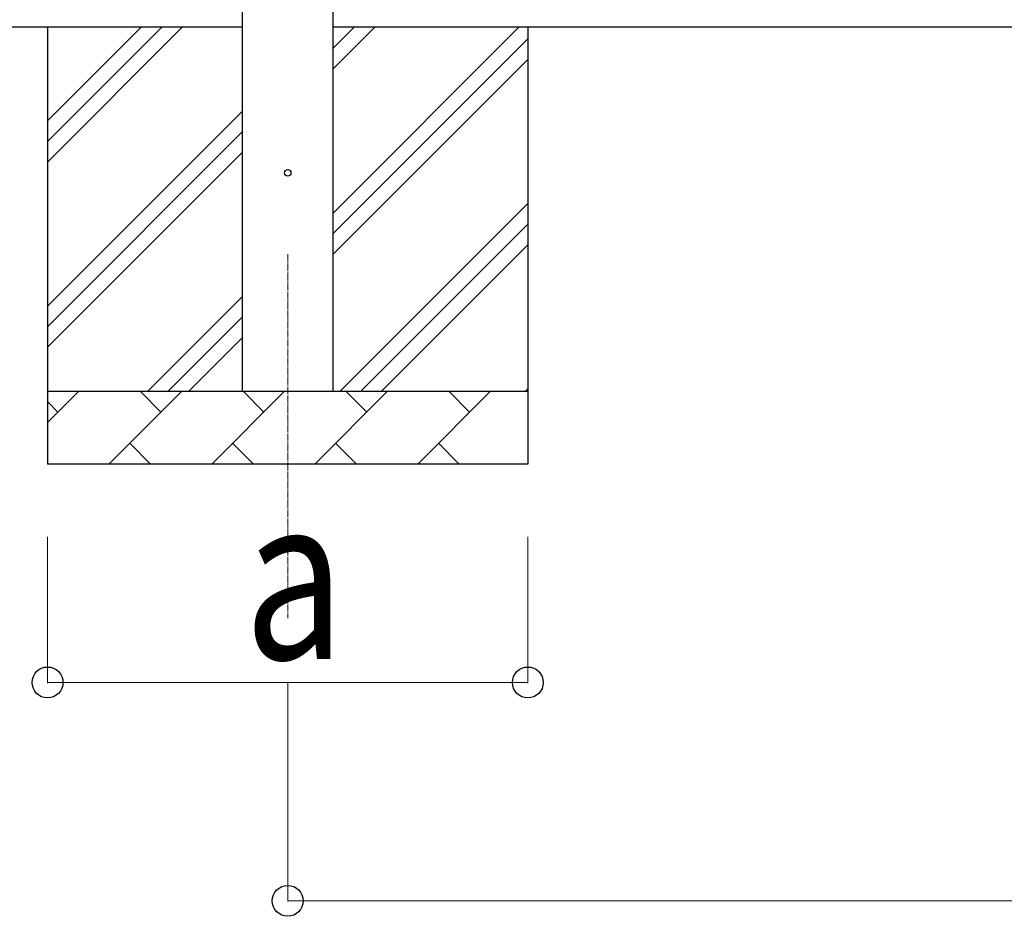
# Model space of a CAD drawing. Units: millimetres. Extents: x 0 to 42050, y 0 to 29700.
# Drawn here: x 3229 to 4582, y 5955 to 7186 of the extents above; entities that cross this region are included whole.
import ezdxf

# ---------------------------------------------------------------- set-up
doc = ezdxf.new("R2010")
doc.units = ezdxf.units.MM
doc.linetypes.add('YCENTER_1', pattern=[13, 10, -1, 1, -1])
for name, color, linetype, lineweight in [('YKK_12', 2, 'Continuous', 13), ('YKK_13', 4, 'Continuous', 30), ('YKK_A1', 4, 'Continuous', 30), ('YKK_D', 6, 'Continuous', 13)]:
    doc.layers.add(name, color=color, linetype=linetype, lineweight=lineweight)
doc.styles.add('text-b', font='extslim2.shx', dxfattribs={"width": 0.8, "bigfont": 'extfont2.shx'})

msp = doc.modelspace()

# ---------------------------------------------------------------- linework, layer by layer
at = {"layer": 'YKK_12', "linetype": 'YCENTER_1'}
msp.add_line((3597.1, 6864.3), (3597.1, 6364.3), dxfattribs=at)
at = {"layer": 'YKK_13'}
msp.add_circle((3597.1, 6976), 4.5, dxfattribs=at)
at = {"layer": 'YKK_A1'}
for p, q in [((3534.6, 10848.6), (3534.6, 6676)), ((3659.6, 6676), (3659.6, 10848.6)), ((3534.6, 7176), (2764.6, 7176)), ((3267.1, 7176), (3267.1, 6576)), ((3267.1, 6990.9), (3452.1, 7176)), ((3267.1, 7019.2), (3423.9, 7176)), ((3267.1, 7047.5), (3395.6, 7176)), ((11207.6, 7176), (3659.6, 7176)), ((3659.6, 6920.9), (3914.7, 7176)), ((3659.6, 7118.9), (3716.7, 7176)), ((3659.6, 7147.2), (3688.4, 7176)), ((3927.1, 7176), (3927.1, 6576)), ((3659.6, 6892.6), (3927.1, 7160.1)), ((3659.6, 6864.3), (3927.1, 7131.8)), ((3267.1, 6793), (3534.6, 7060.5)), ((3267.1, 6764.7), (3534.6, 7032.2)), ((3267.1, 6736.4), (3534.6, 7003.9)), ((3669.3, 6676), (3927.1, 6933.8)), ((3697.5, 6676), (3927.1, 6905.6)), ((3725.8, 6676), (3927.1, 6877.3)), ((3404.7, 6676), (3534.6, 6805.9)), ((3433, 6676), (3534.6, 6777.6)), ((3461.3, 6676), (3534.6, 6749.3)), ((3267.1, 6676), (3927.1, 6676)), ((3267.1, 6633.1), (3310, 6676)), ((3351.4, 6576), (3451.4, 6676)), ((3422.9, 6647.4), (3394.3, 6676)), ((3492.8, 6576), (3592.8, 6676)), ((3564.3, 6647.4), (3535.7, 6676)), ((3634.3, 6576), (3734.3, 6676)), ((3705.7, 6647.4), (3677.1, 6676)), ((3775.7, 6576), (3875.7, 6676)), ((3847.1, 6647.4), (3818.6, 6676)), ((3923.8, 6676), (3927.1, 6679.3)), ((3281.4, 6647.4), (3267.1, 6661.8)), ((3380, 6604.6), (3408.5, 6576)), ((3521.4, 6604.6), (3549.9, 6576)), ((3662.8, 6604.6), (3691.4, 6576)), ((3804.2, 6604.6), (3832.8, 6576)), ((3927.1, 6576), (3267.1, 6576))]:
    msp.add_line(p, q, dxfattribs=at)
at = {"layer": 'YKK_D'}
for p, q in [((3267.1, 6476), (3267.1, 6275)), ((3927.1, 6476), (3927.1, 6275)), ((3927.1, 6276), (3267.1, 6276)), ((3597.1, 6275), (3597.1, 5975)), ((3597.1, 5976), (11333.6, 5976))]:
    msp.add_line(p, q, dxfattribs=at)
at = {"layer": 'YKK_D', "linetype": 'ByBlock', "lineweight": -2}
for centre in [(3267.1, 6276), (3927.1, 6276), (3597.1, 5976)]:
    msp.add_circle(centre, 21.2, dxfattribs=at)

# ---------------------------------------------------------------- texts
at = {"layer": 'YKK_D', "style": 'text-b', "width": 0.8}
msp.add_text('a', height=225, dxfattribs=at).set_placement((3537.1, 6308))

doc.saveas('drawing.dxf')
